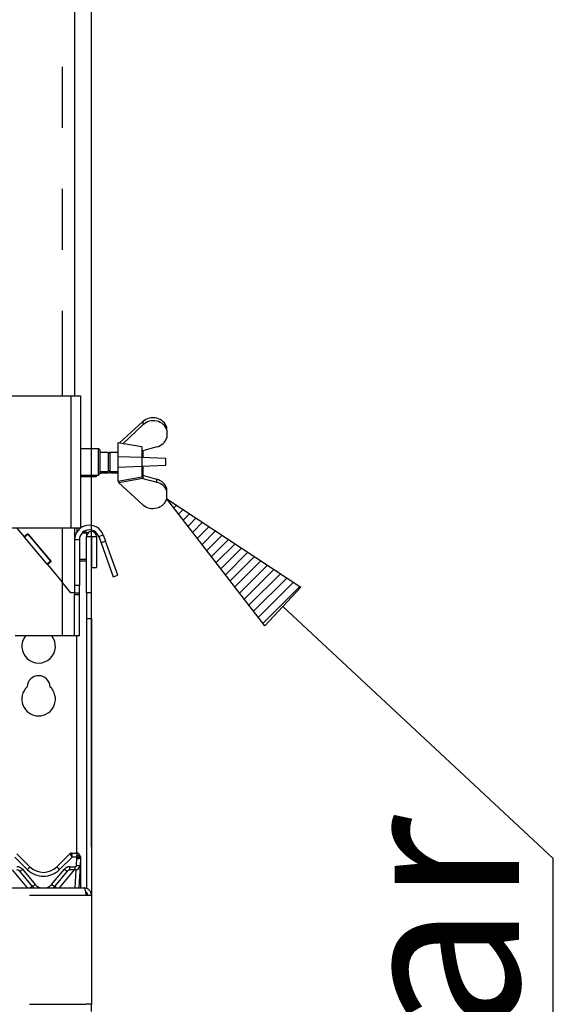
# Paper-space layout 'Layout1' of a CAD drawing. Extents: x 5 to 415, y 5 to 292.
# Drawn here: x 158 to 169, y 208 to 229 of the extents above; entities that cross this region are included whole.
import ezdxf

# ---------------------------------------------------------------- set-up
doc = ezdxf.new("R2010")
doc.units = 0
doc.linetypes.add('PHANTOM', pattern=[12.7, 6.35, -1.27, 1.27, -1.27, 1.27, -1.27])
doc.layers.get('0').update_dxf_attribs({"linetype": 'CONTINUOUS'})
doc.layers.add('BEMAßUNG', color=96, linetype='CONTINUOUS')
doc.layers.add('SLD-0', color=179, linetype='CONTINUOUS')
doc.styles.add('SLDTEXTSTYLE0', font='TXT', dxfattribs={"width": 0.75})
doc.styles.add('SLDTEXTSTYLE2', font='TXT', dxfattribs={"width": 0.96})
doc.dimstyles.new('SLDDIMSTYLE1', dxfattribs={"dimtxt": 3.5, "dimasz": 3.302, "dimexe": 0, "dimexo": 0.0625, "dimgap": 0.875, "dimtad": 1, "dimdec": 0, "dimlfac": 20, "dimrnd": 1e-09, "dimzin": 12, "dimtxsty": 'SLDTEXTSTYLE0', "dimblk1": 'NONE', "dimblk2": 'NONE', "dimsah": 1, "dimcen": 0.09, "dimazin": 3, "dimtfac": 1, "dimtofl": 0, "dimtmove": 0, "dimatfit": 3, "dimtolj": 1, "dimtzin": 12})

# ---------------------------------------------------------------- blocks, each defined once
blk = doc.blocks.new('SW_NOTE_0_32')
at = {"layer": 'BEMAßUNG', "color": 0, "insert": (-90.23, 0), "char_height": 70, "attachment_point": 1, "rotation": 90, "style": 'SLDTEXTSTYLE0'}
blk.add_mtext('vertikal einstellbar', dxfattribs=at)
blk = doc.blocks.new('SW_NOTE_8')
at = {"layer": 'BEMAßUNG'}
blk.add_line((0, -805.8), (0, 0), dxfattribs=at)
at = {"layer": 'BEMAßUNG', "color": 96}
blk.add_blockref('SW_NOTE_0_32', (5.88, -814.14), dxfattribs=at)
blk = doc.blocks.new('_D_24')
at = {"layer": 'BEMAßUNG'}
for p, q in [((34.646, 211.198), (34.646, 259.061)), ((159.146, 211.273), (159.146, 259.061)), ((34.646, 258.061), (159.146, 258.061))]:
    blk.add_line(p, q, dxfattribs=at)
for points in [[(34.646, 258.061), (37.948, 257.553), (37.948, 258.569)], [(159.146, 258.061), (155.844, 258.569), (155.844, 257.553)]]:
    blk.add_solid(points, dxfattribs=at)
at = {"layer": 'BEMAßUNG', "insert": (97.619, 262.31), "char_height": 3.5, "attachment_point": 1, "style": 'SLDTEXTSTYLE2'}
blk.add_mtext('2490', dxfattribs=at)
blk = doc.blocks.new('_NONE')

psp = doc.layouts.get("Layout1")

# ---------------------------------------------------------------- hatches: boundary and pattern name
at = {"layer": 'BEMAßUNG'}
h = psp.add_hatch(dxfattribs=at)
h.set_pattern_fill('ANSI31', color=256, scale=0.05, style=0)
h.paths.add_polyline_path([(160.722, 218.533), (163.514, 216.687), (162.765, 215.881)], flags=0)

# ---------------------------------------------------------------- linework, layer by layer
for p, q in [((162.765, 215.881), (160.722, 218.533)), ((160.722, 218.533), (163.514, 216.687)), ((163.514, 216.687), (162.765, 215.881)), ((163.139, 216.284), (168.779, 211.039))]:
    psp.add_line(p, q, dxfattribs=at)
at = {"layer": 'SLD-0', "color": 8, "linetype": 'PHANTOM'}
for p, q in [((158.536, 247.848), (158.536, 220.673)), ((158.721, 220.673), (158.721, 217.923)), ((160.222, 220.14), (160.222, 220.071)), ((160.197, 219.388), (160.197, 219.208)), ((158.536, 217.923), (158.536, 216.794)), ((158.816, 217.782), (158.796, 217.782)), ((158.896, 217.673), (158.796, 217.673)), ((159.299, 217.744), (159.393, 217.779)), ((159.441, 217.645), (159.347, 217.61)), ((159.046, 217.264), (158.896, 217.264)), ((158.896, 217.238), (159.046, 217.238)), ((158.536, 216.794), (158.536, 215.673)), ((158.896, 216.723), (158.796, 216.723)), ((158.796, 216.535), (158.896, 216.535)), ((159.146, 216.568), (159.046, 216.568)), ((159.046, 216.038), (159.146, 216.038)), ((158.732, 211.148), (158.732, 211.148)), ((158.85, 211.148), (158.85, 211.148)), ((157.81, 210.805), (157.549, 211.066)), ((158.743, 211.066), (158.482, 210.805)), ((158.832, 211.066), (158.743, 211.066)), ((158.835, 210.889), (158.843, 211.041)), ((157.817, 210.423), (157.502, 210.798)), ((157.709, 210.812), (157.974, 210.496)), ((158.318, 210.496), (158.584, 210.812)), ((158.79, 210.798), (158.475, 210.423)), ((158.699, 210.866), (158.81, 210.866)), ((158.699, 210.798), (158.699, 210.866)), ((158.81, 210.798), (158.81, 210.866)), ((158.811, 210.423), (158.831, 210.8)), ((56.256, 210.273), (159.036, 210.273)), ((56.256, 207.998), (159.036, 207.998))]:
    psp.add_line(p, q, dxfattribs=at)
at = {"layer": 'SLD-0', "color": 179, "linetype": 'CONTINUOUS'}
for p, q in [((158.796, 247.848), (158.796, 220.673)), ((157.371, 220.673), (158.721, 220.673)), ((158.721, 220.673), (158.921, 220.673)), ((158.921, 220.673), (158.921, 217.923)), ((160.222, 220.14), (159.73, 219.693)), ((159.805, 219.679), (160.222, 220.071)), ((160.722, 219.96), (160.722, 220.014)), ((160.722, 219.96), (160.722, 219.804)), ((159.296, 219.573), (158.921, 219.573)), ((159.321, 219.548), (159.296, 219.573)), ((159.296, 219.023), (159.296, 219.573)), ((159.321, 219.548), (159.321, 219.048)), ((159.496, 219.498), (159.321, 219.498)), ((159.53, 219.498), (159.496, 219.465)), ((159.496, 219.498), (159.496, 219.098)), ((159.696, 219.498), (159.53, 219.498)), ((159.53, 219.498), (159.53, 219.098)), ((160.196, 219.611), (159.696, 219.698)), ((159.696, 219.698), (159.696, 218.898)), ((160.196, 219.611), (160.196, 219.388)), ((160.196, 219.519), (160.21, 219.517)), ((160.21, 219.517), (160.222, 219.528)), ((160.221, 219.527), (160.221, 219.387)), ((160.511, 219.611), (160.222, 219.528)), ((159.505, 219.473), (159.496, 219.473)), ((159.697, 219.408), (159.697, 219.188)), ((160.197, 219.388), (159.697, 219.408)), ((160.697, 219.368), (160.197, 219.388)), ((160.697, 219.228), (160.697, 219.368)), ((159.321, 219.098), (159.496, 219.098)), ((159.496, 219.132), (159.53, 219.098)), ((159.521, 219.107), (159.521, 219.073)), ((159.53, 219.098), (159.696, 219.098)), ((159.53, 219.098), (159.555, 219.073)), ((159.555, 219.098), (159.555, 219.073)), ((159.697, 219.188), (160.197, 219.208)), ((160.196, 219.208), (160.196, 218.986)), ((160.197, 219.208), (160.697, 219.228)), ((160.221, 219.209), (160.221, 218.961)), ((158.921, 219.023), (159.296, 219.023)), ((158.921, 218.998), (159.246, 218.998)), ((159.246, 218.998), (159.271, 219.023)), ((159.246, 218.998), (159.246, 219.023)), ((159.296, 219.023), (159.321, 219.048)), ((159.321, 219.073), (159.521, 219.073)), ((159.555, 219.073), (159.696, 219.073)), ((159.696, 218.898), (160.196, 218.986)), ((159.721, 218.873), (160.221, 218.961)), ((159.721, 218.903), (159.721, 218.873)), ((160.222, 218.95), (160.212, 218.959)), ((160.221, 219.019), (160.222, 219.019)), ((160.222, 218.95), (160.222, 219.019)), ((160.511, 218.935), (160.222, 219.019)), ((160.222, 218.95), (160.511, 218.876)), ((160.511, 218.876), (160.511, 218.935)), ((159.722, 218.862), (159.722, 218.874)), ((160.222, 218.407), (159.722, 218.862)), ((160.722, 218.689), (160.722, 218.742)), ((160.722, 218.533), (160.722, 218.689)), ((157.371, 217.923), (158.721, 217.923)), ((157.588, 217.923), (157.746, 217.735)), ((158.721, 217.923), (158.921, 217.923)), ((158.796, 217.923), (158.796, 217.673)), ((158.846, 217.923), (158.846, 217.839)), ((157.823, 217.8), (157.746, 217.735)), ((157.752, 217.728), (157.746, 217.735)), ((157.829, 217.792), (157.752, 217.728)), ((158.222, 217.169), (157.752, 217.728)), ((157.823, 217.8), (158.305, 217.225)), ((158.298, 217.233), (157.829, 217.792)), ((158.796, 217.673), (158.796, 216.723)), ((158.846, 217.844), (158.848, 217.844)), ((158.896, 217.673), (158.896, 216.723)), ((158.955, 217.818), (159.046, 217.818)), ((158.986, 217.844), (159.046, 217.844)), ((159.046, 217.844), (159.046, 217.818)), ((159.046, 217.818), (159.046, 217.746)), ((159.046, 217.746), (159.146, 217.746)), ((159.046, 216.568), (159.046, 217.746)), ((159.146, 216.568), (159.146, 217.746)), ((159.146, 217.746), (159.151, 217.746)), ((159.151, 217.746), (159.151, 217.098)), ((159.151, 217.746), (159.251, 217.746)), ((159.251, 217.746), (159.251, 217.098)), ((159.299, 217.744), (159.347, 217.61)), ((159.393, 217.779), (159.441, 217.645)), ((159.347, 217.61), (159.604, 216.906)), ((159.698, 216.94), (159.441, 217.645)), ((158.298, 217.233), (158.222, 217.169)), ((158.228, 217.161), (158.222, 217.169)), ((158.305, 217.225), (158.228, 217.161)), ((158.228, 217.161), (158.536, 216.794)), ((159.151, 217.098), (159.251, 217.098)), ((159.604, 216.906), (159.698, 216.94)), ((158.721, 216.573), (158.536, 216.794)), ((158.796, 216.723), (158.796, 216.67)), ((158.796, 216.67), (158.796, 216.573)), ((158.896, 216.573), (158.896, 216.723)), ((158.796, 216.573), (158.721, 216.573)), ((158.796, 216.573), (158.896, 216.573)), ((158.796, 216.573), (158.796, 216.535)), ((158.796, 215.673), (158.796, 216.535)), ((158.896, 216.535), (158.896, 216.573)), ((158.896, 215.673), (158.896, 216.535)), ((159.046, 216.568), (159.046, 216.038)), ((159.146, 216.038), (159.146, 216.568)), ((159.046, 216.038), (159.046, 210.413)), ((159.146, 216.038), (159.146, 210.273)), ((158.536, 215.673), (157.556, 215.673)), ((158.796, 215.673), (158.536, 215.673)), ((158.896, 215.673), (158.796, 215.673)), ((158.846, 211.148), (158.846, 215.673)), ((157.595, 211.134), (157.863, 210.866)), ((158.429, 210.866), (158.697, 211.134)), ((158.732, 211.148), (158.85, 211.148)), ((158.898, 211.111), (158.908, 211.087)), ((158.91, 210.893), (158.886, 210.423)), ((158.918, 211.045), (158.91, 210.893)), ((158.921, 211.026), (158.921, 211.02)), ((158.921, 211.02), (158.921, 210.423)), ((157.916, 210.456), (157.651, 210.772)), ((158.641, 210.772), (158.376, 210.456)), ((158.81, 210.798), (158.699, 210.798)), ((56.296, 210.423), (158.996, 210.423)), ((159.036, 210.273), (159.146, 210.273)), ((159.046, 210.328), (159.046, 210.273)), ((159.146, 210.273), (159.146, 207.998)), ((159.146, 207.998), (159.036, 207.998)), ((159.146, 207.848), (159.146, 207.998))]:
    psp.add_line(p, q, dxfattribs=at)
for centre, radius, start, end in [((159.104, 217.673), 0.308, 20, 180), ((159.104, 217.673), 0.208, 20, 180), ((159.149, 217.746), 0.102, 0, 180), ((158.046, 215.457), 0.35, 141.7498, 38.2502), ((158.046, 214.607), 0.238, 1.7342, 178.2658), ((158.046, 214.357), 0.35, 132.7079, 47.2921), ((158.732, 211.098), 0.0499, 89.9393, 134.9953), ((158.732, 211.098), 0.05, 90, 135), ((158.85, 211.098), 0.05, 13.1621, 90), ((158.972, 211.127), 0.075, 193.2005, 211.1716), ((158.843, 211.049), 0.075, 357, 31.1716), ((158.81, 210.898), 0.1, 270, 357), ((158.846, 211.046), 0.075, 10.6401, 32.0789), ((157.594, 210.723), 0.075, 40, 90), ((158.146, 211.148), 0.4, 225, 315), ((158.699, 210.723), 0.075, 90, 140), ((158.146, 210.648), 0.3, 220, 228.5904), ((158.146, 210.648), 0.3, 311.4096, 320)]:
    psp.add_arc(centre, radius, start, end, dxfattribs=at)
at = {"layer": 'SLD-0', "color": 8, "linetype": 'PHANTOM'}
for centre, radius, start, end in [((158.742, 211.248), 0.23, 296.1062, 315.9365), ((158.85, 211.098), 0.0499, 13.2701, 90.167), ((158.81, 210.891), 0.025, 270, 357), ((158.972, 211.119), 0.15, 200.8806, 211.1716), ((158.863, 211.072), 0.185, 261.3034, 284.6802), ((158.871, 211.224), 0.185, 261.3034, 284.6802), ((158.917, 211.029), 0.00552, 274.0897, 321.2261), ((158.917, 211.026), 0.00692, 271.2273, 304.7551), ((157.594, 210.716), 0.15, 40, 90), ((157.556, 210.968), 0.218, 295.8227, 314.3647), ((157.626, 211.019), 0.283, 310.7358, 327.1387), ((158.146, 211.141), 0.475, 225, 315), ((158.667, 211.019), 0.283, 212.8613, 229.2642), ((158.699, 210.716), 0.15, 90, 140), ((158.736, 210.968), 0.218, 225.6353, 244.1773), ((157.821, 210.652), 0.218, 295.8227, 314.3647), ((158.146, 210.641), 0.225, 220, 254.8308), ((158.146, 210.641), 0.225, 285.1692, 320), ((158.471, 210.652), 0.218, 225.6353, 244.1773), ((158.065, 210.206), 0.291, 120.8728, 131.6072), ((158.227, 210.206), 0.291, 48.3928, 59.1272)]:
    psp.add_arc(centre, radius, start, end, dxfattribs=at)
at = {"layer": 'SLD-0', "color": 179, "linetype": 'CONTINUOUS'}
for centre, major_axis, start_param, end_param in [((160.434, 219.94), (0.299, -0.031), 0.380845, 2.451678), ((160.434, 219.878), (0.299, 0.031), 0.189879, 2.260711), ((160.434, 219.878), (0.299, 0.031), 4.878705, 5.90234), ((160.434, 218.669), (0.299, -0.031), 0.380845, 1.40448), ((160.434, 218.607), (0.299, 0.031), 0.189879, 1.213514), ((160.434, 218.607), (0.299, 0.031), 3.831508, 5.90234)]:
    psp.add_ellipse(centre, major_axis=major_axis, ratio=0.922762, start_param=start_param, end_param=end_param, dxfattribs=at)
at = {"layer": 'SLD-0', "color": 8, "linetype": 'PHANTOM'}
for major_axis, ratio, start_param, end_param in [((-0.0457, 0.0604), 0.062703, 0.008678, 1.653455), ((-0.0103, 0.075), 0.014218, 0.028779, 1.673556)]:
    psp.add_ellipse((158.743, 211.073), major_axis=major_axis, ratio=ratio, start_param=start_param, end_param=end_param, dxfattribs=at)
for points, knots in [([(158.85, 211.148), (158.85, 211.147), (158.85, 211.145), (158.848, 211.134), (158.844, 211.119), (158.839, 211.098), (158.835, 211.079), (158.832, 211.068), (158.832, 211.066), (158.832, 211.066)], [0, 0, 0, 0, 0.174522, 0.342601, 0.514328, 0.711584, 0.940924, 0.99669, 1, 1, 1, 1]), ([(158.899, 211.11), (158.898, 211.109), (158.898, 211.107), (158.89, 211.102), (158.878, 211.094), (158.86, 211.084), (158.843, 211.073), (158.834, 211.067), (158.832, 211.066), (158.832, 211.066)], [0, 0, 0, 0, 0.175199, 0.34349, 0.514872, 0.711477, 0.940724, 0.996676, 1, 1, 1, 1])]:
    psp.add_open_spline(points, degree=3, knots=knots, dxfattribs=at)
at = {"layer": 'SLD-0', "color": 179, "linetype": 'CONTINUOUS'}
for points, knots in [([(158.91, 211.086), (158.911, 211.084), (158.915, 211.077), (158.92, 211.063), (158.921, 211.052), (158.921, 211.046)], [0, 0, 0, 0, 0.204672, 0.57503, 1, 1, 1, 1]), ([(158.921, 211.046), (158.921, 211.046), (158.921, 211.039), (158.921, 211.032), (158.921, 211.026)], [0, 0, 0, 0, 0.080248, 1, 1, 1, 1]), ([(158.996, 210.423), (158.999, 210.422), (159.005, 210.418), (159.013, 210.392), (159.022, 210.353), (159.029, 210.311), (159.034, 210.284), (159.036, 210.273)], [0, 0, 0, 0, 0.217718, 0.435446, 0.653174, 0.870901, 1, 1, 1, 1]), ([(159.071, 210.273), (159.07, 210.283), (159.068, 210.303), (159.05, 210.327), (159.034, 210.341), (159.024, 210.343), (159.023, 210.343)], [0, 0, 0, 0, 0.328301, 0.656602, 0.984904, 1, 1, 1, 1])]:
    psp.add_open_spline(points, degree=3, knots=knots, dxfattribs=at)
at = {"layer": 'SLD-0', "color": 8, "linetype": 'PHANTOM'}
psp.add_open_spline([(158.91, 211.086), (158.91, 211.086), (158.91, 211.086), (158.91, 211.086)], degree=3, dxfattribs=at)
at = {"layer": 'SLD-0', "color": 179, "linetype": 'CONTINUOUS'}
psp.add_open_spline([(159.146, 210.273), (159.144, 210.293), (159.139, 210.332), (159.105, 210.382), (159.055, 210.417), (159.016, 210.421), (158.996, 210.423)], degree=3, dxfattribs=at)

# ---------------------------------------------------------------- block references
at = {"color": 7, "linetype": 'CONTINUOUS', "xscale": 0.05, "yscale": 0.05, "zscale": 0.05}
psp.add_blockref('SW_NOTE_8', (168.779, 211.039), dxfattribs=at)

# ---------------------------------------------------------------- dimensions: what is measured, and where the dimension line sits
at = {"layer": 'BEMAßUNG'}
dim = psp.add_linear_dim(base=(34.646, 258.061), p1=(159.146, 210.273), p2=(34.646, 210.198), dimstyle='SLDDIMSTYLE1', dxfattribs=at)
dim.commit()
dim.dimension.update_dxf_attribs({"geometry": '_D_24', "text_midpoint": (102.791, 258.061), "dimtype": 160})

doc.saveas('drawing.dxf')
